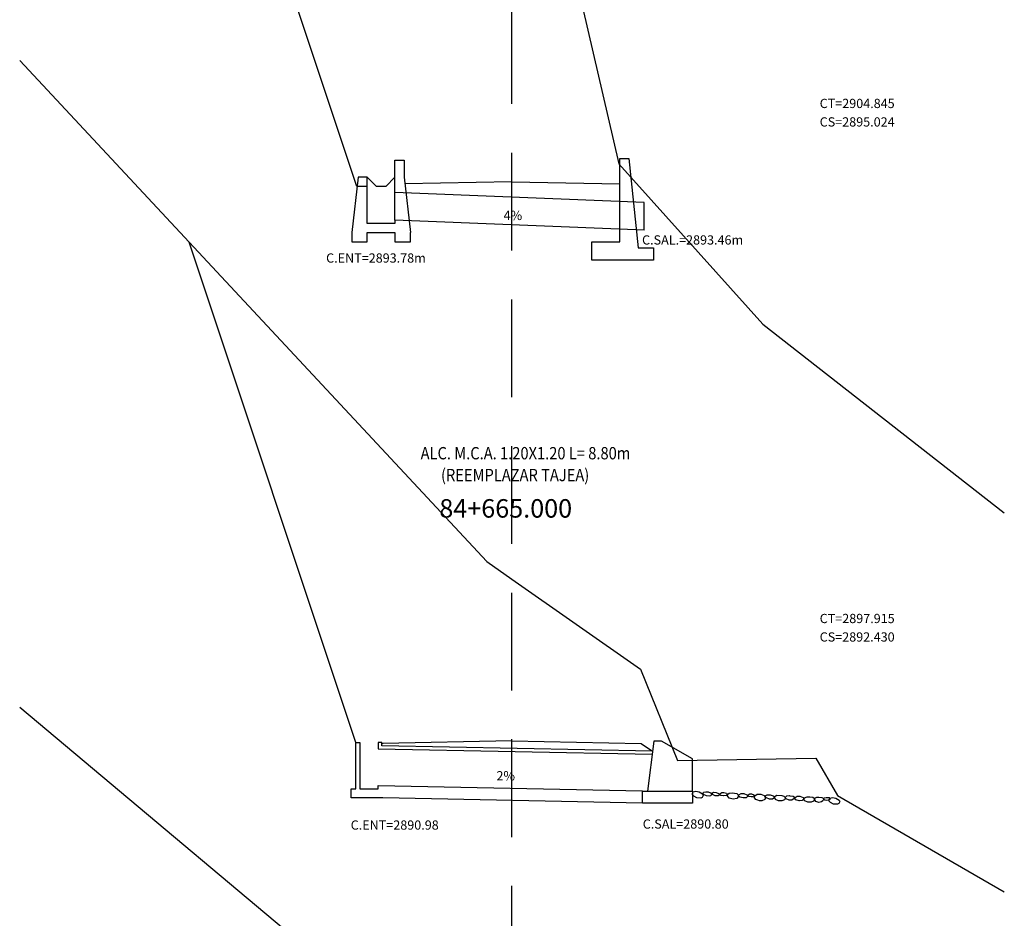
# Model space of a CAD drawing. Units: metres. Extents: x 183626 to 185112, y 8943054 to 8943186.
# Drawn here: x 184661 to 184693, y 8943098 to 8943127 of the extents above; entities that cross this region are included whole.
import ezdxf
from ezdxf.enums import TextEntityAlignment as Align

# ---------------------------------------------------------------- set-up
doc = ezdxf.new("R2010")
doc.units = ezdxf.units.M
doc.linetypes.add('HIDDEN', pattern=[0.375, 0.25, -0.125])
doc.linetypes.add('HIDDEN2', pattern=[4.7625, 3.175, -1.5875])
for name, color, linetype in [('57', 7, 'Continuous'), ('CAJA', 5, 'Continuous'), ('D-ALCANTARILLA', 7, 'Continuous'), ('D-ENTRADA Y SALIDA', 3, 'Continuous'), ('DATOS', 3, 'Continuous'), ('EJESEC', 8, 'Continuous'), ('PENDIENTE', 7, 'HIDDEN2'), ('TERRENO', 36, 'Continuous'), ('TEXTO', 3, 'Continuous')]:
    doc.layers.add(name, color=color, linetype=linetype)
doc.styles.add('ITALICT', font='ITALICT', dxfattribs={"height": 0.2})

# ---------------------------------------------------------------- blocks, each defined once
blk = doc.blocks.new('CAJ_REC36')
for p, q in [((0, 1.4), (0, 1.95)), ((0, 1.95), (0.3, 1.95)), ((0.3, 1.95), (0.3, 1.4)), ((-1.2, 1.4), (-1.4, -0.4)), ((-0.9, 1.4), (-1.2, 1.4)), ((-0.9, 1.1), (-0.9, 1.4)), ((0, 0), (0, 1.4)), ((0.3, 1.4), (0.5, -0.4)), ((-0.9, 1.1), (-1.233, 1.1)), ((-0.9, -0.1), (-0.9, 1.1)), ((0, 0), (0, -0.1)), ((0, -0.1), (-0.9, -0.1)), ((-1.4, -0.4), (-1.4, -0.7)), ((-0.9, -0.7), (-0.9, -0.4)), ((-0.9, -0.4), (0, -0.4)), ((0, -0.4), (0, -0.7)), ((0.5, -0.7), (0.5, -0.4)), ((-1.4, -0.7), (-0.9, -0.7)), ((0, -0.7), (0.5, -0.7))]:
    blk.add_line(p, q)
blk.add_lwpolyline([(0, 1.4), (-0.3, 1.1), (-0.6, 1.1), (-0.9, 1.4)])
blk = doc.blocks.new('3')
blk.add_lwpolyline([(0, 0.3), (0.3, 0.3), (0.6, -2.6), (1.1, -2.6), (1.1, -3), (-0.905, -3), (-0.905, -2.4), (0, -2.4)], close=True)

msp = doc.modelspace()

# ---------------------------------------------------------------- linework, layer by layer
at = {"color": 1}
msp.add_line((184676.003, 8943109.202), (184676.822, 8943108.628), dxfattribs=at)
at = {"color": 3}
for p, q in [((184671.747, 8943101.821), (184671.747, 8943103.321)), ((184671.747, 8943103.321), (184671.872, 8943103.321)), ((184671.872, 8943103.321), (184671.872, 8943101.821)), ((184672.597, 8943103.321), (184672.472, 8943103.321)), ((184672.472, 8943103.321), (184672.472, 8943103.122)), ((184672.472, 8943103.122), (184681.377, 8943102.944)), ((184672.595, 8943103.22), (184672.597, 8943103.321)), ((184681.39, 8943103.044), (184672.595, 8943103.22)), ((184671.598, 8943101.521), (184671.598, 8943101.821)), ((184671.598, 8943101.821), (184671.747, 8943101.821)), ((184671.872, 8943101.821), (184672.472, 8943101.821)), ((184672.472, 8943101.821), (184672.472, 8943101.922)), ((184672.472, 8943101.922), (184681.061, 8943101.75)), ((184672.624, 8943101.521), (184671.598, 8943101.521)), ((184681.061, 8943101.353), (184672.624, 8943101.521))]:
    msp.add_line(p, q, dxfattribs=at)
msp.add_lwpolyline([(184682.689, 8943101.747), (184682.689, 8943101.353), (184681.061, 8943101.353), (184681.061, 8943101.747), (184682.689, 8943101.747), (184682.689, 8943102.794), (184681.68, 8943103.365), (184681.43, 8943103.365), (184681.228, 8943101.747)], dxfattribs=at)
at = {"layer": 'CAJA'}
for p, q in [((184671.778, 8943121.387), (184662.903, 8943148.013)), ((184676.822, 8943121.536), (184673.344, 8943121.466)), ((184676.822, 8943121.536), (184680.322, 8943121.466)), ((184671.747, 8943103.321), (184666.328, 8943119.578)), ((184676.822, 8943103.375), (184672.626, 8943103.291)), ((184676.822, 8943103.375), (184681.019, 8943103.291)), ((184672.626, 8943103.291), (184672.596, 8943103.271)), ((184681.019, 8943103.291), (184681.39, 8943103.044))]:
    msp.add_line(p, q, dxfattribs=at)
at = {"layer": 'D-ALCANTARILLA', "ltscale": 0.2}
for p, q in [((184681.113, 8943120.864), (184673.019, 8943121.188)), ((184681.113, 8943119.963), (184681.113, 8943120.864)), ((184681.113, 8943119.963), (184673.019, 8943120.287))]:
    msp.add_line(p, q, dxfattribs=at)
at = {"layer": 'EJESEC', "linetype": 'HIDDEN2'}
msp.add_line((184676.822, 8943062.152), (184676.822, 8943164.586), dxfattribs=at)
at = {"layer": 'TERRENO'}
for points in [[(184660.822, 8943150.094), (184672.702, 8943138.214), (184676.822, 8943131.357), (184678.942, 8943127.965), (184680.291, 8943122.119), (184684.975, 8943116.917), (184692.822, 8943110.786)], [(184660.822, 8943125.482), (184676.003, 8943109.202)], [(184676.822, 8943108.628), (184681, 8943105.703), (184682.198, 8943102.736), (184686.698, 8943102.814), (184687.398, 8943101.602), (184692.822, 8943098.471)], [(184660.822, 8943104.472), (184672.364, 8943094.786), (184675.989, 8943093.096), (184676.822, 8943091.388), (184678.663, 8943087.613), (184683.662, 8943087.7), (184684.81, 8943086.062), (184692.822, 8943081.437)]]:
    msp.add_lwpolyline(points, dxfattribs=at)
at = {"layer": 'TERRENO', "color": 32}
for points in [[(184682.733, 8943101.582), (184682.692, 8943101.625), (184682.689, 8943101.674), (184682.715, 8943101.718), (184682.798, 8943101.742), (184682.902, 8943101.722), (184683.01, 8943101.655), (184683.032, 8943101.607), (184683.006, 8943101.541), (184682.958, 8943101.519), (184682.834, 8943101.525)], [(184683.14, 8943101.593), (184683.05, 8943101.632), (184683.033, 8943101.67), (184683.05, 8943101.707), (184683.125, 8943101.726), (184683.194, 8943101.721), (184683.275, 8943101.692), (184683.309, 8943101.649), (184683.304, 8943101.621), (184683.278, 8943101.592), (184683.234, 8943101.584)], [(184683.424, 8943101.595), (184683.357, 8943101.622), (184683.329, 8943101.651), (184683.338, 8943101.685), (184683.379, 8943101.711), (184683.453, 8943101.702), (184683.512, 8943101.683), (184683.555, 8943101.651), (184683.546, 8943101.605), (184683.52, 8943101.587), (184683.463, 8943101.588)], [(184683.699, 8943101.588), (184683.612, 8943101.599), (184683.578, 8943101.621), (184683.58, 8943101.656), (184683.641, 8943101.696), (184683.705, 8943101.701), (184683.791, 8943101.677), (184683.806, 8943101.659), (184683.8, 8943101.623), (184683.778, 8943101.6), (184683.709, 8943101.587)], [(184684.056, 8943101.68), (184684.128, 8943101.67), (184684.168, 8943101.625), (184684.171, 8943101.559), (184684.133, 8943101.506), (184684.007, 8943101.484), (184683.884, 8943101.52), (184683.83, 8943101.586), (184683.842, 8943101.647), (184683.885, 8943101.678), (184683.977, 8943101.688)], [(184684.335, 8943101.523), (184684.227, 8943101.546), (184684.188, 8943101.577), (184684.194, 8943101.621), (184684.275, 8943101.665), (184684.354, 8943101.663), (184684.459, 8943101.624), (184684.476, 8943101.599), (184684.465, 8943101.556), (184684.435, 8943101.529), (184684.347, 8943101.521)], [(184684.596, 8943101.555), (184684.521, 8943101.569), (184684.493, 8943101.59), (184684.496, 8943101.621), (184684.551, 8943101.653), (184684.607, 8943101.653), (184684.681, 8943101.628), (184684.693, 8943101.612), (184684.686, 8943101.581), (184684.666, 8943101.562), (184684.605, 8943101.554)], [(184684.808, 8943101.451), (184684.749, 8943101.472), (184684.707, 8943101.524), (184684.715, 8943101.59), (184684.79, 8943101.648), (184684.913, 8943101.641), (184685.013, 8943101.606), (184685.057, 8943101.529), (184685.041, 8943101.468), (184684.94, 8943101.434), (184684.861, 8943101.433)], [(184685.195, 8943101.486), (184685.092, 8943101.524), (184685.057, 8943101.56), (184685.069, 8943101.603), (184685.114, 8943101.625), (184685.217, 8943101.626), (184685.307, 8943101.595), (184685.339, 8943101.554), (184685.336, 8943101.518), (184685.285, 8943101.48), (184685.207, 8943101.482)], [(184685.592, 8943101.432), (184685.487, 8943101.434), (184685.383, 8943101.474), (184685.359, 8943101.523), (184685.377, 8943101.577), (184685.434, 8943101.608), (184685.592, 8943101.603), (184685.653, 8943101.584), (184685.686, 8943101.552), (184685.696, 8943101.503), (184685.673, 8943101.466)], [(184685.849, 8943101.596), (184685.957, 8943101.575), (184686.006, 8943101.543), (184685.993, 8943101.501), (184685.913, 8943101.455), (184685.834, 8943101.455), (184685.728, 8943101.491), (184685.71, 8943101.515), (184685.72, 8943101.559), (184685.75, 8943101.586), (184685.837, 8943101.597)], [(184686.155, 8943101.434), (184686.045, 8943101.458), (184686.011, 8943101.505), (184686.024, 8943101.536), (184686.093, 8943101.579), (184686.174, 8943101.577), (184686.281, 8943101.538), (184686.298, 8943101.512), (184686.287, 8943101.468), (184686.257, 8943101.441), (184686.167, 8943101.432)], [(184686.542, 8943101.384), (184686.437, 8943101.387), (184686.334, 8943101.427), (184686.309, 8943101.475), (184686.328, 8943101.53), (184686.414, 8943101.564), (184686.507, 8943101.564), (184686.595, 8943101.547), (184686.642, 8943101.51), (184686.646, 8943101.456), (184686.624, 8943101.419)], [(184686.888, 8943101.539), (184686.935, 8943101.515), (184686.942, 8943101.472), (184686.926, 8943101.431), (184686.879, 8943101.392), (184686.789, 8943101.378), (184686.698, 8943101.411), (184686.662, 8943101.461), (184686.667, 8943101.519), (184686.725, 8943101.552), (184686.799, 8943101.552)], [(184687.087, 8943101.538), (184687.125, 8943101.534), (184687.155, 8943101.514), (184687.149, 8943101.471), (184687.102, 8943101.448), (184687.047, 8943101.442), (184686.987, 8943101.454), (184686.957, 8943101.476), (184686.956, 8943101.51), (184686.98, 8943101.528), (184687.036, 8943101.539)], [(184687.173, 8943101.378), (184687.132, 8943101.42), (184687.129, 8943101.47), (184687.155, 8943101.514), (184687.238, 8943101.537), (184687.342, 8943101.517), (184687.45, 8943101.451), (184687.472, 8943101.402), (184687.446, 8943101.337), (184687.398, 8943101.315), (184687.274, 8943101.321)]]:
    msp.add_lwpolyline(points, close=True, dxfattribs=at)

# ---------------------------------------------------------------- block references
at = {"layer": 'D-ENTRADA Y SALIDA'}
for name, p in [('3', (184680.322, 8943121.991)), ('CAJ_REC36', (184673.019, 8943120.287))]:
    msp.add_blockref(name, p, dxfattribs=at)

# ---------------------------------------------------------------- texts
at = {"layer": '57', "color": 1, "linetype": 'HIDDEN', "style": 'ITALICT'}
msp.add_text('84+665.000', height=0.6, dxfattribs=at).set_placement((184674.46, 8943110.628))
at = {"layer": 'DATOS', "color": 3, "linetype": 'HIDDEN', "width": 0.87475}
for s, p in [('ALC. M.C.A. 1.20X1.20 L= 8.80m  ', (184677.368, 8943112.669)), ('(REEMPLAZAR TAJEA)', (184676.924, 8943111.96))]:
    msp.add_text(s, height=0.4, dxfattribs=at).set_placement(p, align=Align.MIDDLE)
at = {"layer": 'PENDIENTE'}
for s, p in [('4%', (184676.549, 8943120.294)), ('2%', (184676.317, 8943102.094))]:
    msp.add_text(s, height=0.3, dxfattribs=at).set_placement(p)
at = {"layer": 'TEXTO'}
for s, p in [('CT=2904.845', (184686.822, 8943123.932)), ('CS=2895.024', (184686.822, 8943123.332)), ('C.SAL.=2893.46m', (184681.049, 8943119.498)), ('C.ENT=2893.78m', (184670.781, 8943118.911)), ('CT=2897.915', (184686.822, 8943107.202)), ('CS=2892.430', (184686.822, 8943106.602)), ('C.SAL=2890.80', (184681.071, 8943100.526)), ('C.ENT=2890.98', (184671.58, 8943100.492))]:
    msp.add_text(s, height=0.3, dxfattribs=at).set_placement(p)

doc.saveas('drawing.dxf')
